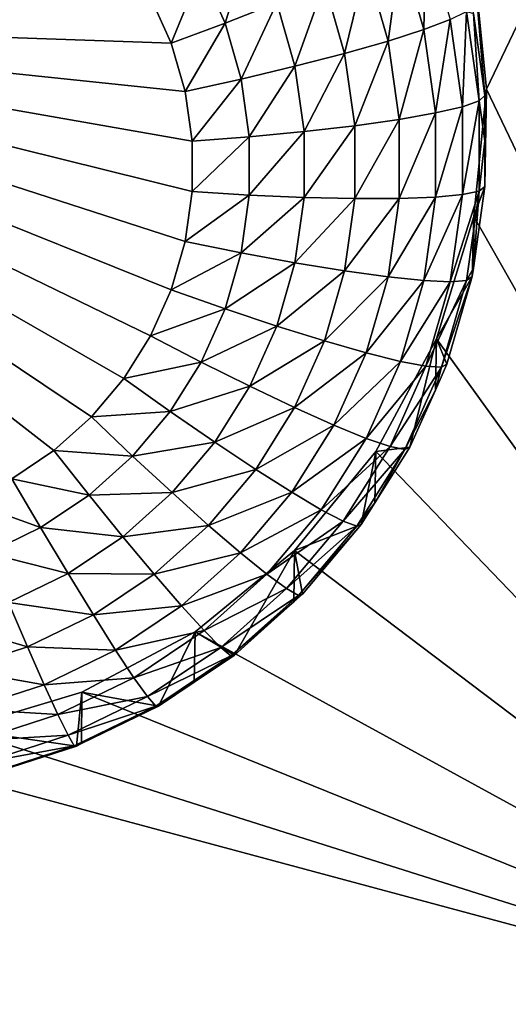
# Model space of a CAD drawing. Extents: x -24 to 24, y -190 to 30.
# Drawn here: x -10 to -8, y -169 to -167 of the extents above; entities that cross this region are included whole.
import ezdxf

# ---------------------------------------------------------------- set-up
doc = ezdxf.new("R2010")
doc.units = 0
doc.header["$MEASUREMENT"] = 0
doc.layers.add('L1', color=7, linetype='Continuous')
doc.layers.add('L3', color=7, linetype='Continuous')

msp = doc.modelspace()

# ---------------------------------------------------------------- linework, layer by layer
at = {"layer": 'L1', "color": 7}
for points in [[(17.45052, -52.3298, 192.2336), (-17.45052, -52.3298, 192.2336), (17.16824, -189.1116, 202.891)], [(17.16824, -189.1116, 202.891), (-17.45052, -52.3298, 192.2336), (-17.16824, -189.1116, 202.891)], [(17.73879, -53.30203, 179.7557), (-17.4299, -186.5964, 191.4174), (-17.73879, -53.30203, 179.7557)], [(17.4299, -186.5964, 191.4174), (-17.4299, -186.5964, 191.4174), (17.73879, -53.30203, 179.7557)]]:
    msp.add_3dface(points, dxfattribs=at)
at = {"layer": 'L3', "color": 250}
for points in [[(-16.15, -139.2071, 188.7671), (-12.25, -184.9324, 192.7675), (12.25, -135.3219, 188.4272)], [(-12.25, -184.9324, 192.7675), (12.25, -184.9324, 192.7675), (12.25, -135.3219, 188.4272)], [(-7.5, -164.5416, 189.4778), (-8.525, -166.6834, 189.6652), (-8.553342, -166.3967, 189.6401)], [(-7.5, -168.8252, 189.8526), (-8.525, -166.6834, 189.6652), (-7.5, -164.5416, 189.4778)], [(-8.661163, -166.3367, 188.0362), (-8.666032, -166.5497, 187.9403), (-8.718476, -166.3675, 187.9244)], [(-8.606374, -166.5271, 188.0529), (-8.666032, -166.5497, 187.9403), (-8.661163, -166.3367, 188.0362)], [(-9.057391, -166.354, 187.6792), (-9.113156, -166.535, 187.6573), (-9.16671, -166.4152, 187.6468)], [(-8.996812, -166.4896, 187.691), (-9.113156, -166.535, 187.6573), (-9.057391, -166.354, 187.6792)], [(-9.340651, -166.3805, 187.6311), (-10.74454, -166.5275, 187.6439), (-10.69116, -166.4274, 187.6352)], [(-9.340651, -166.3805, 187.6311), (-9.280398, -166.4765, 187.6395), (-10.74454, -166.5275, 187.6439)], [(-8.718476, -166.3675, 187.9244), (-8.746318, -166.5754, 187.8422), (-8.795605, -166.4041, 187.8272)], [(-8.666032, -166.5497, 187.9403), (-8.746318, -166.5754, 187.8422), (-8.718476, -166.3675, 187.9244)], [(-8.795605, -166.4041, 187.8272), (-8.844147, -166.6032, 187.7622), (-8.889588, -166.4454, 187.7484)], [(-8.746318, -166.5754, 187.8422), (-8.844147, -166.6032, 187.7622), (-8.795605, -166.4041, 187.8272)], [(-8.553342, -166.3967, 189.6401), (-8.528593, -166.6977, 188.3213), (-8.554551, -166.5137, 188.3052)], [(-8.525, -166.6834, 189.6652), (-8.528593, -166.6977, 188.3213), (-8.553342, -166.3967, 189.6401)], [(-9.16671, -166.4152, 187.6468), (-9.234151, -166.58, 187.6485), (-9.280398, -166.4765, 187.6395)], [(-9.113156, -166.535, 187.6573), (-9.234151, -166.58, 187.6485), (-9.16671, -166.4152, 187.6468)], [(-8.889588, -166.4454, 187.7484), (-8.955758, -166.6322, 187.7035), (-8.996812, -166.4896, 187.691)], [(-8.844147, -166.6032, 187.7622), (-8.955758, -166.6322, 187.7035), (-8.889588, -166.4454, 187.7484)], [(-10.74454, -166.5275, 187.6439), (-9.280398, -166.4765, 187.6395), (-9.234151, -166.58, 187.6485)], [(-8.996812, -166.4896, 187.691), (-9.076864, -166.6611, 187.6683), (-9.113156, -166.535, 187.6573)], [(-8.955758, -166.6322, 187.7035), (-9.076864, -166.6611, 187.6683), (-8.996812, -166.4896, 187.691)], [(-8.569637, -166.5085, 188.1755), (-8.57871, -166.7232, 188.07), (-8.606374, -166.5271, 188.0529)], [(-8.541244, -166.7098, 188.1931), (-8.57871, -166.7232, 188.07), (-8.569637, -166.5085, 188.1755)], [(-8.569637, -166.5085, 188.1755), (-8.554551, -166.5137, 188.3052), (-8.541244, -166.7098, 188.1931)], [(-8.554551, -166.5137, 188.3052), (-8.528593, -166.6977, 188.3213), (-8.541244, -166.7098, 188.1931)], [(-9.20281, -167.0265, 187.6876), (-9.234151, -167.1354, 187.6971), (-10.74454, -166.5275, 187.6439)], [(-10.74454, -166.5275, 187.6439), (-9.234151, -167.1354, 187.6971), (-9.280398, -167.2388, 187.7062)], [(-10.74454, -166.5275, 187.6439), (-9.280398, -167.2388, 187.7062), (-9.340651, -167.3349, 187.7146)], [(-9.340651, -167.3349, 187.7146), (-9.413738, -167.4217, 187.7221), (-10.74454, -166.5275, 187.6439)], [(-10.74454, -166.5275, 187.6439), (-9.413738, -167.4217, 187.7221), (-9.498236, -167.4975, 187.7288)], [(-10.74454, -166.5275, 187.6439), (-9.498236, -167.4975, 187.7288), (-9.5925, -167.5608, 187.7343)], [(-10.74454, -166.5275, 187.6439), (-9.234151, -166.58, 187.6485), (-9.20281, -166.6889, 187.658)], [(-9.20281, -166.6889, 187.658), (-9.186985, -166.8011, 187.6678), (-10.74454, -166.5275, 187.6439)], [(-10.74454, -166.5275, 187.6439), (-9.186985, -166.8011, 187.6678), (-9.186985, -166.9143, 187.6778)], [(-10.74454, -166.5275, 187.6439), (-9.186985, -166.9143, 187.6778), (-9.20281, -167.0265, 187.6876)], [(-9.113156, -166.535, 187.6573), (-9.20281, -166.6889, 187.658), (-9.234151, -166.58, 187.6485)], [(-9.076864, -166.6611, 187.6683), (-9.20281, -166.6889, 187.658), (-9.113156, -166.535, 187.6573)], [(-8.606374, -166.5271, 188.0529), (-8.639552, -166.7373, 187.9567), (-8.666032, -166.5497, 187.9403)], [(-8.57871, -166.7232, 188.07), (-8.639552, -166.7373, 187.9567), (-8.606374, -166.5271, 188.0529)], [(-8.666032, -166.5497, 187.9403), (-8.721432, -166.7518, 187.8576), (-8.746318, -166.5754, 187.8422)], [(-8.639552, -166.7373, 187.9567), (-8.721432, -166.7518, 187.8576), (-8.666032, -166.5497, 187.9403)], [(-8.746318, -166.5754, 187.8422), (-8.821202, -166.7659, 187.7764), (-8.844147, -166.6032, 187.7622)], [(-8.721432, -166.7518, 187.8576), (-8.821202, -166.7659, 187.7764), (-8.746318, -166.5754, 187.8422)], [(-8.844147, -166.6032, 187.7622), (-8.93503, -166.7791, 187.7164), (-8.955758, -166.6322, 187.7035)], [(-8.821202, -166.7659, 187.7764), (-8.93503, -166.7791, 187.7164), (-8.844147, -166.6032, 187.7622)], [(-8.955758, -166.6322, 187.7035), (-9.05854, -166.791, 187.6797), (-9.076864, -166.6611, 187.6683)], [(-8.93503, -166.7791, 187.7164), (-9.05854, -166.791, 187.6797), (-8.955758, -166.6322, 187.7035)], [(-9.076864, -166.6611, 187.6683), (-9.186985, -166.8011, 187.6678), (-9.20281, -166.6889, 187.658)], [(-9.05854, -166.791, 187.6797), (-9.186985, -166.8011, 187.6678), (-9.076864, -166.6611, 187.6683)], [(-7.5, -168.8252, 189.8526), (-8.553342, -166.97, 189.6903), (-8.525, -166.6834, 189.6652)], [(-8.553342, -166.97, 189.6903), (-8.528593, -166.9027, 188.3393), (-8.525, -166.6834, 189.6652)], [(-8.525, -166.6834, 189.6652), (-8.528593, -166.9027, 188.3393), (-8.528593, -166.8002, 188.3303)], [(-8.525, -166.6834, 189.6652), (-8.528593, -166.8002, 188.3303), (-8.528593, -166.6977, 188.3213)], [(-8.541244, -166.913, 188.2109), (-8.57871, -166.9212, 188.0873), (-8.541244, -166.7098, 188.1931)], [(-8.541244, -166.7098, 188.1931), (-8.57871, -166.9212, 188.0873), (-8.57871, -166.7232, 188.07)], [(-8.541244, -166.7098, 188.1931), (-8.528593, -166.6977, 188.3213), (-8.528593, -166.8002, 188.3303)], [(-8.541244, -166.7098, 188.1931), (-8.528593, -166.8002, 188.3303), (-8.541244, -166.913, 188.2109)], [(-8.639552, -166.9269, 187.9733), (-8.721432, -166.9299, 187.8732), (-8.639552, -166.7373, 187.9567)], [(-8.639552, -166.7373, 187.9567), (-8.721432, -166.9299, 187.8732), (-8.721432, -166.7518, 187.8576)], [(-8.57871, -166.9212, 188.0873), (-8.639552, -166.9269, 187.9733), (-8.57871, -166.7232, 188.07)], [(-8.57871, -166.7232, 188.07), (-8.639552, -166.9269, 187.9733), (-8.639552, -166.7373, 187.9567)], [(-8.721432, -166.9299, 187.8732), (-8.821202, -166.9301, 187.7908), (-8.721432, -166.7518, 187.8576)], [(-8.721432, -166.7518, 187.8576), (-8.821202, -166.9301, 187.7908), (-8.821202, -166.7659, 187.7764)], [(-8.93503, -166.9275, 187.7293), (-9.05854, -166.9222, 187.6912), (-8.93503, -166.7791, 187.7164)], [(-8.93503, -166.7791, 187.7164), (-9.05854, -166.9222, 187.6912), (-9.05854, -166.791, 187.6797)], [(-8.821202, -166.9301, 187.7908), (-8.93503, -166.9275, 187.7293), (-8.821202, -166.7659, 187.7764)], [(-8.821202, -166.7659, 187.7764), (-8.93503, -166.9275, 187.7293), (-8.93503, -166.7791, 187.7164)], [(-9.05854, -166.9222, 187.6912), (-9.186985, -166.9143, 187.6778), (-9.05854, -166.791, 187.6797)], [(-9.05854, -166.791, 187.6797), (-9.186985, -166.9143, 187.6778), (-9.186985, -166.8011, 187.6678)], [(-8.528593, -166.8002, 188.3303), (-8.528593, -166.9027, 188.3393), (-8.541244, -166.913, 188.2109)], [(-9.05854, -166.9222, 187.6912), (-9.20281, -167.0265, 187.6876), (-9.186985, -166.9143, 187.6778)], [(-8.569637, -167.1143, 188.2285), (-8.606374, -167.1173, 188.1045), (-8.541244, -166.913, 188.2109)], [(-8.541244, -166.913, 188.2109), (-8.606374, -167.1173, 188.1045), (-8.57871, -166.9212, 188.0873)], [(-8.541244, -166.913, 188.2109), (-8.554551, -167.0866, 188.3554), (-8.569637, -167.1143, 188.2285)], [(-8.553342, -166.97, 189.6903), (-8.554551, -167.0866, 188.3554), (-8.528593, -166.9027, 188.3393)], [(-8.541244, -166.913, 188.2109), (-8.528593, -166.9027, 188.3393), (-8.554551, -167.0866, 188.3554)], [(-9.076864, -167.052, 187.7025), (-9.20281, -167.0265, 187.6876), (-9.05854, -166.9222, 187.6912)], [(-8.93503, -166.9275, 187.7293), (-9.076864, -167.052, 187.7025), (-9.05854, -166.9222, 187.6912)], [(-8.955758, -167.0744, 187.7422), (-9.076864, -167.052, 187.7025), (-8.93503, -166.9275, 187.7293)], [(-8.821202, -166.9301, 187.7908), (-8.955758, -167.0744, 187.7422), (-8.93503, -166.9275, 187.7293)], [(-8.844147, -167.0927, 187.805), (-8.955758, -167.0744, 187.7422), (-8.821202, -166.9301, 187.7908)], [(-8.746318, -167.1063, 187.8886), (-8.844147, -167.0927, 187.805), (-8.721432, -166.9299, 187.8732)], [(-8.721432, -166.9299, 187.8732), (-8.844147, -167.0927, 187.805), (-8.821202, -166.9301, 187.7908)], [(-8.666032, -167.1146, 187.9897), (-8.746318, -167.1063, 187.8886), (-8.639552, -166.9269, 187.9733)], [(-8.639552, -166.9269, 187.9733), (-8.746318, -167.1063, 187.8886), (-8.721432, -166.9299, 187.8732)], [(-8.606374, -167.1173, 188.1045), (-8.666032, -167.1146, 187.9897), (-8.57871, -166.9212, 188.0873)], [(-8.57871, -166.9212, 188.0873), (-8.666032, -167.1146, 187.9897), (-8.639552, -166.9269, 187.9733)], [(-8.637277, -167.2457, 189.7144), (-8.553342, -166.97, 189.6903), (-7.5, -168.8252, 189.8526)], [(-8.637277, -167.2457, 189.7144), (-8.557232, -167.1057, 188.357), (-8.553342, -166.97, 189.6903)], [(-8.553342, -166.97, 189.6903), (-8.557232, -167.1057, 188.357), (-8.554551, -167.0866, 188.3554)], [(-9.076864, -167.052, 187.7025), (-9.234151, -167.1354, 187.6971), (-9.20281, -167.0265, 187.6876)], [(-9.113156, -167.1781, 187.7136), (-9.234151, -167.1354, 187.6971), (-9.076864, -167.052, 187.7025)], [(-8.955758, -167.0744, 187.7422), (-9.113156, -167.1781, 187.7136), (-9.076864, -167.052, 187.7025)], [(-8.996812, -167.217, 187.7547), (-9.113156, -167.1781, 187.7136), (-8.955758, -167.0744, 187.7422)], [(-8.844147, -167.0927, 187.805), (-8.996812, -167.217, 187.7547), (-8.955758, -167.0744, 187.7422)], [(-8.569637, -167.1143, 188.2285), (-8.554551, -167.0866, 188.3554), (-8.557232, -167.1057, 188.357)], [(-8.889588, -167.2506, 187.8188), (-8.996812, -167.217, 187.7547), (-8.844147, -167.0927, 187.805)], [(-8.746318, -167.1063, 187.8886), (-8.889588, -167.2506, 187.8188), (-8.844147, -167.0927, 187.805)], [(-8.795605, -167.2775, 187.9036), (-8.889588, -167.2506, 187.8188), (-8.746318, -167.1063, 187.8886)], [(-8.666032, -167.1146, 187.9897), (-8.795605, -167.2775, 187.9036), (-8.746318, -167.1063, 187.8886)], [(-8.637277, -167.2457, 189.7144), (-8.613953, -167.3027, 188.3743), (-8.557232, -167.1057, 188.357)], [(-8.569637, -167.1143, 188.2285), (-8.557232, -167.1057, 188.357), (-8.625871, -167.3096, 188.2456)], [(-8.557232, -167.1057, 188.357), (-8.613953, -167.3027, 188.3743), (-8.625871, -167.3096, 188.2456)], [(-9.113156, -167.1781, 187.7136), (-9.280398, -167.2388, 187.7062), (-9.234151, -167.1354, 187.6971)], [(-8.718476, -167.2968, 188.0057), (-8.795605, -167.2775, 187.9036), (-8.666032, -167.1146, 187.9897)], [(-8.606374, -167.1173, 188.1045), (-8.718476, -167.2968, 188.0057), (-8.666032, -167.1146, 187.9897)], [(-8.661163, -167.3076, 188.1212), (-8.718476, -167.2968, 188.0057), (-8.606374, -167.1173, 188.1045)], [(-8.625871, -167.3096, 188.2456), (-8.661163, -167.3076, 188.1212), (-8.569637, -167.1143, 188.2285)], [(-8.569637, -167.1143, 188.2285), (-8.661163, -167.3076, 188.1212), (-8.606374, -167.1173, 188.1045)], [(-9.16671, -167.298, 187.7241), (-9.280398, -167.2388, 187.7062), (-9.113156, -167.1781, 187.7136)], [(-8.996812, -167.217, 187.7547), (-9.16671, -167.298, 187.7241), (-9.113156, -167.1781, 187.7136)], [(-9.057391, -167.3526, 187.7665), (-9.16671, -167.298, 187.7241), (-8.996812, -167.217, 187.7547)], [(-8.889588, -167.2506, 187.8188), (-9.057391, -167.3526, 187.7665), (-8.996812, -167.217, 187.7547)], [(-9.16671, -167.298, 187.7241), (-9.340651, -167.3349, 187.7146), (-9.280398, -167.2388, 187.7062)], [(-7.5, -168.8252, 189.8526), (-8.773582, -167.4997, 189.7366), (-8.637277, -167.2457, 189.7144)], [(-8.697652, -167.49, 188.3906), (-8.637277, -167.2457, 189.7144), (-8.773582, -167.4997, 189.7366)], [(-8.640098, -167.3612, 188.3794), (-8.637277, -167.2457, 189.7144), (-8.697652, -167.49, 188.3906)], [(-8.640098, -167.3612, 188.3794), (-8.613953, -167.3027, 188.3743), (-8.637277, -167.2457, 189.7144)], [(-8.956642, -167.4006, 187.832), (-9.057391, -167.3526, 187.7665), (-8.889588, -167.2506, 187.8188)], [(-8.795605, -167.2775, 187.9036), (-8.956642, -167.4006, 187.832), (-8.889588, -167.2506, 187.8188)], [(-8.868335, -167.4403, 187.9178), (-8.956642, -167.4006, 187.832), (-8.795605, -167.2775, 187.9036)], [(-8.718476, -167.2968, 188.0057), (-8.868335, -167.4403, 187.9178), (-8.795605, -167.2775, 187.9036)], [(-9.236482, -167.4092, 187.7338), (-9.340651, -167.3349, 187.7146), (-9.16671, -167.298, 187.7241)], [(-9.057391, -167.3526, 187.7665), (-9.236482, -167.4092, 187.7338), (-9.16671, -167.298, 187.7241)], [(-8.795863, -167.4699, 188.0208), (-8.868335, -167.4403, 187.9178), (-8.718476, -167.2968, 188.0057)], [(-8.661163, -167.3076, 188.1212), (-8.795863, -167.4699, 188.0208), (-8.718476, -167.2968, 188.0057)], [(-8.742011, -167.4885, 188.137), (-8.795863, -167.4699, 188.0208), (-8.661163, -167.3076, 188.1212)], [(-8.625871, -167.3096, 188.2456), (-8.742011, -167.4885, 188.137), (-8.661163, -167.3076, 188.1212)], [(-8.70885, -167.4953, 188.2619), (-8.742011, -167.4885, 188.137), (-8.625871, -167.3096, 188.2456)], [(-8.625871, -167.3096, 188.2456), (-8.640098, -167.3612, 188.3794), (-8.70885, -167.4953, 188.2619)], [(-8.625871, -167.3096, 188.2456), (-8.613953, -167.3027, 188.3743), (-8.640098, -167.3612, 188.3794)], [(-9.236482, -167.4092, 187.7338), (-9.413738, -167.4217, 187.7221), (-9.340651, -167.3349, 187.7146)], [(-9.136317, -167.4784, 187.7775), (-9.236482, -167.4092, 187.7338), (-9.057391, -167.3526, 187.7665)], [(-8.956642, -167.4006, 187.832), (-9.136317, -167.4784, 187.7775), (-9.057391, -167.3526, 187.7665)], [(-8.640098, -167.3612, 188.3794), (-8.697652, -167.49, 188.3906), (-8.70885, -167.4953, 188.2619)], [(-9.044004, -167.5399, 187.8441), (-9.136317, -167.4784, 187.7775), (-8.956642, -167.4006, 187.832)], [(-8.868335, -167.4403, 187.9178), (-9.044004, -167.5399, 187.8441), (-8.956642, -167.4006, 187.832)], [(-9.321116, -167.5097, 187.7426), (-9.498236, -167.4975, 187.7288), (-9.413738, -167.4217, 187.7221)], [(-9.321116, -167.5097, 187.7426), (-9.413738, -167.4217, 187.7221), (-9.236482, -167.4092, 187.7338)], [(-9.136317, -167.4784, 187.7775), (-9.321116, -167.5097, 187.7426), (-9.236482, -167.4092, 187.7338)], [(-8.96309, -167.5913, 187.931), (-9.044004, -167.5399, 187.8441), (-8.868335, -167.4403, 187.9178)], [(-8.795863, -167.4699, 188.0208), (-8.96309, -167.5913, 187.931), (-8.868335, -167.4403, 187.9178)], [(-9.232054, -167.5921, 187.7875), (-9.321116, -167.5097, 187.7426), (-9.136317, -167.4784, 187.7775)], [(-9.044004, -167.5399, 187.8441), (-9.232054, -167.5921, 187.7875), (-9.136317, -167.4784, 187.7775)], [(-8.896687, -167.6307, 188.0349), (-8.96309, -167.5913, 187.931), (-8.795863, -167.4699, 188.0208)], [(-8.742011, -167.4885, 188.137), (-8.896687, -167.6307, 188.0349), (-8.795863, -167.4699, 188.0208)], [(-8.847345, -167.6564, 188.1517), (-8.896687, -167.6307, 188.0349), (-8.742011, -167.4885, 188.137)], [(-8.70885, -167.4953, 188.2619), (-8.847345, -167.6564, 188.1517), (-8.742011, -167.4885, 188.137)], [(-8.697652, -167.49, 188.3906), (-8.773582, -167.4997, 189.7366), (-8.776046, -167.615, 188.4016)], [(-8.70885, -167.4953, 188.2619), (-8.697652, -167.49, 188.3906), (-8.776046, -167.615, 188.4016)], [(-9.418963, -167.5974, 187.7503), (-9.5925, -167.5608, 187.7343), (-9.498236, -167.4975, 187.7288)], [(-9.418963, -167.5974, 187.7503), (-9.498236, -167.4975, 187.7288), (-9.321116, -167.5097, 187.7426)], [(-9.232054, -167.5921, 187.7875), (-9.418963, -167.5974, 187.7503), (-9.321116, -167.5097, 187.7426)], [(-7.5, -168.8252, 189.8526), (-8.957017, -167.7224, 189.7561), (-8.773582, -167.4997, 189.7366)], [(-8.8067, -167.6638, 188.4059), (-8.773582, -167.4997, 189.7366), (-8.957017, -167.7224, 189.7561)], [(-8.816959, -167.6676, 188.2769), (-8.847345, -167.6564, 188.1517), (-8.70885, -167.4953, 188.2619)], [(-8.70885, -167.4953, 188.2619), (-8.776046, -167.615, 188.4016), (-8.816959, -167.6676, 188.2769)], [(-8.776046, -167.615, 188.4016), (-8.773582, -167.4997, 189.7366), (-8.8067, -167.6638, 188.4059)], [(-9.149973, -167.6657, 187.8552), (-9.232054, -167.5921, 187.7875), (-9.044004, -167.5399, 187.8441)], [(-8.96309, -167.5913, 187.931), (-9.149973, -167.6657, 187.8552), (-9.044004, -167.5399, 187.8441)], [(-9.52812, -167.6708, 187.7567), (-9.694695, -167.6105, 187.7387), (-9.5925, -167.5608, 187.7343)], [(-9.52812, -167.6708, 187.7567), (-9.5925, -167.5608, 187.7343), (-9.418963, -167.5974, 187.7503)], [(-9.342737, -167.6914, 187.7962), (-9.52812, -167.6708, 187.7567), (-9.418963, -167.5974, 187.7503)], [(-9.342737, -167.6914, 187.7962), (-9.418963, -167.5974, 187.7503), (-9.232054, -167.5921, 187.7875)], [(-9.149973, -167.6657, 187.8552), (-9.342737, -167.6914, 187.7962), (-9.232054, -167.5921, 187.7875)], [(-9.078029, -167.7278, 187.943), (-9.149973, -167.6657, 187.8552), (-8.96309, -167.5913, 187.931)], [(-8.896687, -167.6307, 188.0349), (-9.078029, -167.7278, 187.943), (-8.96309, -167.5913, 187.931)], [(-9.646461, -167.7283, 187.7617), (-9.694695, -167.6105, 187.7387), (-9.52812, -167.6708, 187.7567)], [(-8.816959, -167.6676, 188.2769), (-8.776046, -167.615, 188.4016), (-8.8067, -167.6638, 188.4059)], [(-9.018986, -167.7759, 188.0476), (-9.078029, -167.7278, 187.943), (-8.896687, -167.6307, 188.0349)], [(-8.847345, -167.6564, 188.1517), (-9.018986, -167.7759, 188.0476), (-8.896687, -167.6307, 188.0349)], [(-9.272488, -167.7756, 187.8648), (-9.342737, -167.6914, 187.7962), (-9.149973, -167.6657, 187.8552)], [(-9.078029, -167.7278, 187.943), (-9.272488, -167.7756, 187.8648), (-9.149973, -167.6657, 187.8552)], [(-8.975113, -167.8081, 188.1649), (-9.018986, -167.7759, 188.0476), (-8.847345, -167.6564, 188.1517)], [(-8.816959, -167.6676, 188.2769), (-8.975113, -167.8081, 188.1649), (-8.847345, -167.6564, 188.1517)], [(-8.948096, -167.8233, 188.2906), (-8.975113, -167.8081, 188.1649), (-8.816959, -167.6676, 188.2769)], [(-8.8067, -167.6638, 188.4059), (-8.957017, -167.7224, 189.7561), (-8.938974, -167.8209, 188.4196)], [(-8.816959, -167.6676, 188.2769), (-8.8067, -167.6638, 188.4059), (-8.948096, -167.8233, 188.2906)], [(-8.8067, -167.6638, 188.4059), (-8.938974, -167.8209, 188.4196), (-8.948096, -167.8233, 188.2906)], [(-9.466214, -167.7743, 187.8034), (-9.646461, -167.7283, 187.7617), (-9.52812, -167.6708, 187.7567)], [(-9.466214, -167.7743, 187.8034), (-9.52812, -167.6708, 187.7567), (-9.342737, -167.6914, 187.7962)], [(-9.272488, -167.7756, 187.8648), (-9.466214, -167.7743, 187.8034), (-9.342737, -167.6914, 187.7962)], [(-9.600081, -167.8394, 187.8091), (-9.646461, -167.7283, 187.7617), (-9.466214, -167.7743, 187.8034)], [(-9.210913, -167.847, 187.9534), (-9.272488, -167.7756, 187.8648), (-9.078029, -167.7278, 187.943)], [(-9.018986, -167.7759, 188.0476), (-9.210913, -167.847, 187.9534), (-9.078029, -167.7278, 187.943)], [(-9.180534, -167.9051, 189.7721), (-8.957017, -167.7224, 189.7561), (-7.5, -168.8252, 189.8526)], [(-9.180534, -167.9051, 189.7721), (-9.0919, -167.9581, 188.4316), (-8.957017, -167.7224, 189.7561)], [(-8.957017, -167.7224, 189.7561), (-9.0919, -167.9581, 188.4316), (-8.958069, -167.838, 188.4211)], [(-8.957017, -167.7224, 189.7561), (-8.958069, -167.838, 188.4211), (-8.938974, -167.8209, 188.4196)], [(-9.409162, -167.8675, 187.8728), (-9.600081, -167.8394, 187.8091), (-9.466214, -167.7743, 187.8034)], [(-9.409162, -167.8675, 187.8728), (-9.466214, -167.7743, 187.8034), (-9.272488, -167.7756, 187.8648)], [(-9.210913, -167.847, 187.9534), (-9.409162, -167.8675, 187.8728), (-9.272488, -167.7756, 187.8648)], [(-9.160379, -167.9027, 188.0587), (-9.210913, -167.847, 187.9534), (-9.018986, -167.7759, 188.0476)], [(-8.975113, -167.8081, 188.1649), (-9.160379, -167.9027, 188.0587), (-9.018986, -167.7759, 188.0476)], [(-9.12283, -167.9406, 188.1765), (-9.160379, -167.9027, 188.0587), (-8.975113, -167.8081, 188.1649)], [(-8.948096, -167.8233, 188.2906), (-9.12283, -167.9406, 188.1765), (-8.975113, -167.8081, 188.1649)], [(-9.099707, -167.9593, 188.3025), (-9.12283, -167.9406, 188.1765), (-8.948096, -167.8233, 188.2906)], [(-8.948096, -167.8233, 188.2906), (-8.958069, -167.838, 188.4211), (-9.099707, -167.9593, 188.3025)], [(-8.948096, -167.8233, 188.2906), (-8.938974, -167.8209, 188.4196), (-8.958069, -167.838, 188.4211)], [(-9.557337, -167.9395, 187.8791), (-9.741731, -167.8852, 187.8131), (-9.600081, -167.8394, 187.8091)], [(-9.557337, -167.9395, 187.8791), (-9.600081, -167.8394, 187.8091), (-9.409162, -167.8675, 187.8728)], [(-9.099707, -167.9593, 188.3025), (-8.958069, -167.838, 188.4211), (-9.0919, -167.9581, 188.4316)], [(-9.359155, -167.9466, 187.9621), (-9.557337, -167.9395, 187.8791), (-9.409162, -167.8675, 187.8728)], [(-9.359155, -167.9466, 187.9621), (-9.409162, -167.8675, 187.8728), (-9.210913, -167.847, 187.9534)], [(-9.160379, -167.9027, 188.0587), (-9.359155, -167.9466, 187.9621), (-9.210913, -167.847, 187.9534)], [(-9.714127, -167.9902, 187.8835), (-9.741731, -167.8852, 187.8131), (-9.557337, -167.9395, 187.8791)], [(-9.435542, -168.0409, 189.784), (-9.180534, -167.9051, 189.7721), (-7.5, -168.8252, 189.8526)], [(-9.435542, -168.0409, 189.784), (-9.2625, -168.0727, 188.4416), (-9.180534, -167.9051, 189.7721)], [(-9.318115, -168.0087, 188.0679), (-9.359155, -167.9466, 187.9621), (-9.160379, -167.9027, 188.0587)], [(-9.12283, -167.9406, 188.1765), (-9.318115, -168.0087, 188.0679), (-9.160379, -167.9027, 188.0587)], [(-9.180534, -167.9051, 189.7721), (-9.2625, -168.0727, 188.4416), (-9.182535, -168.019, 188.4369)], [(-9.180534, -167.9051, 189.7721), (-9.182535, -168.019, 188.4369), (-9.0919, -167.9581, 188.4316)], [(-9.51987, -168.0247, 187.969), (-9.714127, -167.9902, 187.8835), (-9.557337, -167.9395, 187.8791)], [(-9.51987, -168.0247, 187.969), (-9.557337, -167.9395, 187.8791), (-9.359155, -167.9466, 187.9621)], [(-9.318115, -168.0087, 188.0679), (-9.51987, -168.0247, 187.969), (-9.359155, -167.9466, 187.9621)], [(-9.28762, -168.0513, 188.1862), (-9.318115, -168.0087, 188.0679), (-9.12283, -167.9406, 188.1765)], [(-9.099707, -167.9593, 188.3025), (-9.28762, -168.0513, 188.1862), (-9.12283, -167.9406, 188.1765)], [(-9.268841, -168.073, 188.3124), (-9.28762, -168.0513, 188.1862), (-9.099707, -167.9593, 188.3025)], [(-9.099707, -167.9593, 188.3025), (-9.0919, -167.9581, 188.4316), (-9.268841, -168.073, 188.3124)], [(-9.268841, -168.073, 188.3124), (-9.0919, -167.9581, 188.4316), (-9.182535, -168.019, 188.4369)], [(-9.689931, -168.0797, 187.9738), (-9.714127, -167.9902, 187.8835), (-9.51987, -168.0247, 187.969)], [(-9.489123, -168.0918, 188.0752), (-9.51987, -168.0247, 187.969), (-9.318115, -168.0087, 188.0679)], [(-9.28762, -168.0513, 188.1862), (-9.489123, -168.0918, 188.0752), (-9.318115, -168.0087, 188.0679)], [(-9.182535, -168.019, 188.4369), (-9.2625, -168.0727, 188.4416), (-9.268841, -168.073, 188.3124)], [(-7.5, -168.8252, 189.8526), (-9.712242, -168.1245, 189.7913), (-9.435542, -168.0409, 189.784)], [(-9.712242, -168.1245, 189.7913), (-9.447455, -168.1626, 188.4495), (-9.435542, -168.0409, 189.784)], [(-9.489123, -168.0918, 188.0752), (-9.689931, -168.0797, 187.9738), (-9.51987, -168.0247, 187.969)], [(-9.435542, -168.0409, 189.784), (-9.447455, -168.1626, 188.4495), (-9.435911, -168.1569, 188.449)], [(-9.435542, -168.0409, 189.784), (-9.435911, -168.1569, 188.449), (-9.2625, -168.0727, 188.4416)], [(-9.466276, -168.1382, 188.1938), (-9.489123, -168.0918, 188.0752), (-9.28762, -168.0513, 188.1862)], [(-9.268841, -168.073, 188.3124), (-9.466276, -168.1382, 188.1938), (-9.28762, -168.0513, 188.1862)], [(-9.670074, -168.1503, 188.0803), (-9.689931, -168.0797, 187.9738), (-9.489123, -168.0918, 188.0752)], [(-9.452206, -168.1621, 188.3202), (-9.466276, -168.1382, 188.1938), (-9.268841, -168.073, 188.3124)], [(-9.268841, -168.073, 188.3124), (-9.435911, -168.1569, 188.449), (-9.452206, -168.1621, 188.3202)], [(-9.268841, -168.073, 188.3124), (-9.2625, -168.0727, 188.4416), (-9.435911, -168.1569, 188.449)], [(-9.466276, -168.1382, 188.1938), (-9.670074, -168.1503, 188.0803), (-9.489123, -168.0918, 188.0752)], [(-7.5, -168.8252, 189.8526), (-10, -168.1527, 189.7938), (-9.712242, -168.1245, 189.7913)], [(-9.712242, -168.1245, 189.7913), (-9.643165, -168.2259, 188.455), (-9.447455, -168.1626, 188.4495)], [(-13.8125, -168.8252, 189.8526), (-10, -168.1527, 189.7938), (-7.5, -168.8252, 189.8526)], [(-9.655319, -168.1993, 188.1992), (-9.670074, -168.1503, 188.0803), (-9.466276, -168.1382, 188.1938)], [(-9.452206, -168.1621, 188.3202), (-9.655319, -168.1993, 188.1992), (-9.466276, -168.1382, 188.1938)], [(-9.646233, -168.2249, 188.3257), (-9.655319, -168.1993, 188.1992), (-9.452206, -168.1621, 188.3202)], [(-9.452206, -168.1621, 188.3202), (-9.447455, -168.1626, 188.4495), (-9.646233, -168.2249, 188.3257)], [(-9.447455, -168.1626, 188.4495), (-9.643165, -168.2259, 188.455), (-9.646233, -168.2249, 188.3257)], [(-9.452206, -168.1621, 188.3202), (-9.435911, -168.1569, 188.449), (-9.447455, -168.1626, 188.4495)]]:
    msp.add_3dface(points, dxfattribs=at)

doc.saveas('drawing.dxf')
